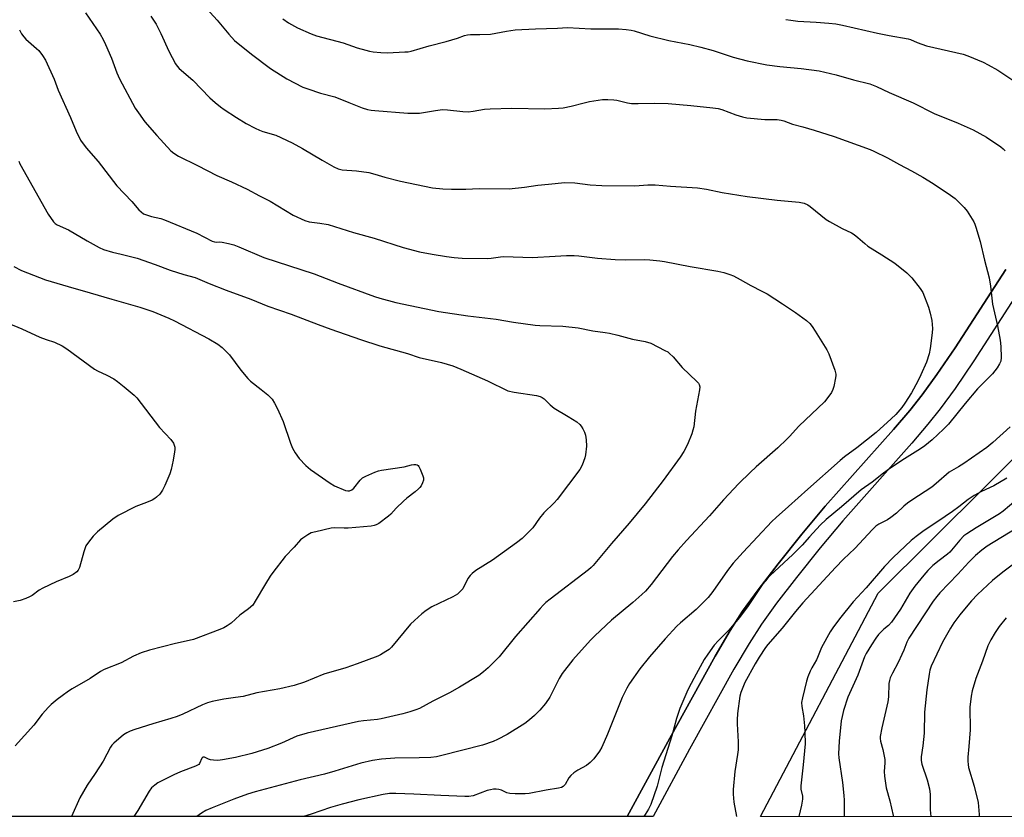
# Model space of a CAD drawing. Units: inches. Extents: x 1177770 to 1183770, y 533458 to 537459.
# Drawn here: x 1178321 to 1178688, y 533459 to 533756 of the extents above; entities that cross this region are included whole.
import ezdxf

# ---------------------------------------------------------------- set-up
doc = ezdxf.new("R2010")
doc.units = ezdxf.units.IN
doc.header["$MEASUREMENT"] = 0
for name, color, linetype in [('NTRL-Pasture Land', 2, 'Continuous'), ('NTRL-Trees', 3, 'Continuous'), ('TRANS-Driveway', 251, 'Continuous'), ('Undefined', 1, 'Continuous')]:
    doc.layers.add(name, color=color, linetype=linetype)

msp = doc.modelspace()

# ---------------------------------------------------------------- linework, layer by layer
at = {"layer": 'NTRL-Pasture Land'}
msp.add_lwpolyline([(1178688.43, 533662.79), (1178669.58, 533633.63), (1178662.8, 533623.66), (1178657.27, 533616.05), (1178652.68, 533610.3), (1178646.65, 533603.22), (1178621.19, 533574.58), (1178612.46, 533564.13), (1178603.62, 533553.14), (1178596.18, 533543.45), (1178590.39, 533535.43), (1178585.74, 533528.2), (1178580.09, 533518.66), (1178563.22, 533488.16), (1178547.34, 533458.93), (1177825.25, 533459)], dxfattribs=at)
at = {"layer": 'NTRL-Trees'}
msp.add_polyline3d([(1181251.53, 533458.64, 0), (1178597.04, 533458.93, 0), (1178640.92, 533542.19, 0), (1178741.38, 533642.02, 0), (1178811.87, 533887.85, 0), (1178676.8, 533938.89, 0), (1178470.06, 534015.21, 0), (1178256.45, 534094.38, 0), (1178095.2, 534159.45, 0), (1178060.82, 534171.95, 0), (1178033.97, 534100.17, 0), (1178023.93, 534082.53, 0), (1177983.33, 534069.25, 0), (1177898.73, 534095.63, 0), (1177849.68, 534135.14, 0), (1177830.23, 534170.21, 0), (1177809.75, 534178.2, 0), (1177769.85, 534127.51, 0), (1177769.88, 534520.27, 0)], dxfattribs=at)
at = {"layer": 'TRANS-Driveway'}
msp.add_lwpolyline([(1178695.55, 533658.19), (1178676.53, 533628.75), (1178669.54, 533618.49), (1178664.03, 533610.89), (1178659.44, 533605.15), (1178653.43, 533598.09), (1178627.73, 533569.17), (1178619.25, 533559.03), (1178610.43, 533548.05), (1178603, 533538.39), (1178597.44, 533530.67), (1178592.78, 533523.43), (1178587.13, 533513.88), (1178570.62, 533484.03), (1178556.99, 533458.93), (1178547.34, 533458.93), (1178563.22, 533488.16), (1178580.09, 533518.66), (1178585.74, 533528.2), (1178590.39, 533535.43), (1178596.18, 533543.45), (1178603.62, 533553.14), (1178612.46, 533564.13), (1178621.19, 533574.58), (1178646.65, 533603.22), (1178652.68, 533610.3), (1178657.27, 533616.05), (1178662.8, 533623.66), (1178669.58, 533633.63), (1178688.43, 533662.79)], dxfattribs=at)
at = {"layer": 'Undefined'}
for points, elevation in [([(1178383.76, 533767.58), (1178394.52, 533755.75), (1178398.89, 533750.44), (1178401.05, 533748.15), (1178407.38, 533742.98), (1178414.46, 533737.7), (1178420.53, 533733.8), (1178426.42, 533730.78), (1178428.33, 533730.06), (1178433.11, 533728.55), (1178438.39, 533727.08), (1178443.66, 533725.08), (1178448.64, 533723.03), (1178450.55, 533722.44), (1178451.91, 533722.17), (1178453.34, 533722.01), (1178465.59, 533721.1), (1178467.89, 533721.02), (1178469.93, 533721.09), (1178475.9, 533722.04), (1178478.55, 533722.35), (1178480.44, 533722.28), (1178486.08, 533721.64), (1178488.04, 533721.59), (1178490, 533721.75), (1178494.22, 533722.56), (1178496.28, 533722.7), (1178504.33, 533722.86), (1178516.62, 533722.63), (1178521.75, 533722.86), (1178523.47, 533723.05), (1178526.54, 533723.6), (1178531.32, 533724.89), (1178533.3, 533725.34), (1178538.12, 533726.1), (1178540.1, 533726.16), (1178542.36, 533726.06), (1178543.48, 533725.93), (1178547.51, 533724.85), (1178548.91, 533724.64), (1178551.39, 533724.61), (1178557.49, 533724.76), (1178562.58, 533724.61), (1178571.04, 533723.94), (1178579.29, 533723.08), (1178581.26, 533722.77), (1178582.61, 533722.43), (1178587.84, 533720.42), (1178590.32, 533719.69), (1178592, 533719.3), (1178598.65, 533718.66), (1178603.21, 533718.65), (1178604.77, 533718.49), (1178605.78, 533718.2), (1178609, 533716.9), (1178612.83, 533715.95), (1178617.04, 533714.77), (1178624.44, 533712.34), (1178637.97, 533707.49), (1178639.31, 533706.92), (1178644.4, 533704.44), (1178648.88, 533701.92), (1178653.36, 533699.55), (1178657.48, 533697.19), (1178661.43, 533694.78), (1178667.88, 533690.47), (1178669.55, 533689.22), (1178672.92, 533685.84), (1178674.08, 533684.49), (1178676.52, 533680.51), (1178676.91, 533679.73), (1178677.32, 533678.62), (1178678.94, 533673.19), (1178680.48, 533666.22), (1178682.22, 533659.68), (1178682.72, 533656.63), (1178683.49, 533649.91), (1178685.35, 533641.85), (1178686.39, 533636.5), (1178686.66, 533634.15), (1178686.71, 533630.03), (1178686.59, 533628.6), (1178686.17, 533627.59), (1178685.22, 533626.18), (1178683.48, 533623.91), (1178679.14, 533619.61), (1178677.93, 533618.32), (1178673.33, 533612.88), (1178667.05, 533605.19), (1178665.26, 533603.31), (1178660.97, 533599.32), (1178658.33, 533597.12), (1178656.71, 533595.96), (1178650.73, 533592.21), (1178645.64, 533588.85), (1178642.84, 533586.84), (1178638.6, 533583.58), (1178634.61, 533580.65), (1178627.24, 533574.32), (1178621.51, 533569.57), (1178619.29, 533567.47), (1178615.25, 533563.11), (1178612.61, 533560.12), (1178611.18, 533558.65), (1178609.09, 533556.58), (1178600.66, 533548.72), (1178599.53, 533547.56), (1178597.97, 533545.63), (1178592.17, 533537.11), (1178589.23, 533533.05), (1178585.22, 533528.38), (1178581.36, 533524.57), (1178579.81, 533522.84), (1178577.37, 533519.43), (1178576.1, 533517.44), (1178573.02, 533512), (1178570.31, 533506.9), (1178569.56, 533505.33), (1178567.01, 533499.17), (1178565.7, 533495.45), (1178564.02, 533489.05), (1178560.29, 533477.19), (1178558.57, 533470.29), (1178556.14, 533463.45), (1178555.27, 533461.63), (1178554.08, 533459.67), (1178553.5, 533458.93)], 280), ([(1178345.43, 533758.47), (1178350.92, 533750.43), (1178352.08, 533748.46), (1178352.95, 533746.65), (1178355.15, 533741.59), (1178357.22, 533736.12), (1178358.17, 533733.87), (1178364.05, 533722.86), (1178365.2, 533721.15), (1178367.64, 533717.84), (1178372.12, 533712.69), (1178377.34, 533707), (1178378.45, 533706.08), (1178380.11, 533704.99), (1178387.23, 533701.52), (1178394.37, 533697.84), (1178399.93, 533695.41), (1178405.7, 533692.71), (1178410.34, 533690.25), (1178414.33, 533688.28), (1178422.9, 533683.08), (1178427.28, 533680.99), (1178428.89, 533680.54), (1178432.85, 533680.11), (1178435.89, 533679.52), (1178445.35, 533676.57), (1178453.09, 533674.47), (1178463.9, 533670.97), (1178469.96, 533669.41), (1178474.69, 533668.48), (1178479.98, 533667.58), (1178482.93, 533667.26), (1178485.86, 533667.06), (1178495.26, 533666.92), (1178496.68, 533667.01), (1178500.2, 533667.51), (1178501.37, 533667.59), (1178511.94, 533667.32), (1178520.48, 533667.7), (1178524.71, 533667.97), (1178527.66, 533668.02), (1178529.37, 533667.91), (1178536.3, 533666.95), (1178542.86, 533666.49), (1178546.69, 533666.38), (1178553.78, 533666.46), (1178555.8, 533666.38), (1178559.55, 533666.06), (1178561.28, 533665.81), (1178570.78, 533663.94), (1178581.14, 533662.18), (1178583.39, 533661.63), (1178585.6, 533660.97), (1178586.92, 533660.41), (1178589.5, 533659.11), (1178593.49, 533656.82), (1178597.58, 533654.75), (1178599.53, 533653.66), (1178605.28, 533649.99), (1178610.1, 533646.76), (1178614.16, 533643.79), (1178615.43, 533642.63), (1178616.31, 533641.55), (1178617.42, 533639.86), (1178621.79, 533632.89), (1178622.55, 533631.31), (1178624.73, 533625.23), (1178625.1, 533623.84), (1178625.14, 533623.27), (1178625.05, 533622.4), (1178624.37, 533619.18), (1178624.04, 533618.04), (1178623.51, 533617), (1178621.8, 533614.55), (1178620.84, 533613.42), (1178611.37, 533604.35), (1178607.9, 533600.54), (1178606.88, 533599.53), (1178603.5, 533596.39), (1178595.41, 533589.19), (1178593.25, 533587.15), (1178589.01, 533583), (1178583.27, 533576.93), (1178577.98, 533571.03), (1178569.42, 533561.83), (1178566.32, 533558.26), (1178564.27, 533555.78), (1178556.33, 533545.4), (1178554.15, 533542.94), (1178552.86, 533541.7), (1178549.48, 533538.75), (1178541.46, 533532.15), (1178535.31, 533526.33), (1178533.66, 533524.65), (1178527.08, 533517.35), (1178523.15, 533512.29), (1178522, 533510.42), (1178518.47, 533503.41), (1178516.86, 533501.07), (1178514.8, 533498.62), (1178512.84, 533496.58), (1178510.93, 533494.93), (1178509.21, 533493.63), (1178502.62, 533489.51), (1178499.04, 533487.61), (1178497.47, 533486.89), (1178493.39, 533485.57), (1178478.23, 533481.66), (1178476.24, 533481.24), (1178474.22, 533480.99), (1178469.87, 533480.81), (1178460.76, 533480.73), (1178455.83, 533480.31), (1178452.41, 533479.83), (1178448.09, 533478.81), (1178438.46, 533475.83), (1178434.61, 533474.75), (1178425.53, 533472.57), (1178408.67, 533468.08), (1178405.88, 533467.25), (1178400.82, 533465.38), (1178392.67, 533462.23), (1178390.39, 533461.24), (1178388.7, 533460.24), (1178386.94, 533458.95)], 284), ([(1178369.78, 533757.24), (1178371.82, 533754.22), (1178373.58, 533750.78), (1178376.51, 533744.16), (1178378.97, 533739.44), (1178379.63, 533738.55), (1178380.4, 533737.74), (1178385.45, 533733.36), (1178391.85, 533726.76), (1178393.78, 533725.05), (1178395.77, 533723.42), (1178397.22, 533722.39), (1178401.7, 533719.44), (1178405.38, 533717.25), (1178408.7, 533715.45), (1178410.27, 533714.7), (1178411.56, 533714.24), (1178416.36, 533712.81), (1178422.55, 533709.93), (1178426.37, 533707.85), (1178433.68, 533703.47), (1178438.04, 533701.02), (1178439.6, 533700.31), (1178441.1, 533699.98), (1178446.5, 533699.58), (1178451.06, 533698.91), (1178453.29, 533698.37), (1178456.98, 533697.24), (1178462.89, 533695.67), (1178474.84, 533693.21), (1178478.61, 533692.86), (1178481.89, 533692.67), (1178487.26, 533692.7), (1178492.17, 533692.91), (1178503.38, 533692.9), (1178509.13, 533693.45), (1178514.02, 533694.16), (1178518.06, 533694.64), (1178524.12, 533695.21), (1178527.86, 533695.08), (1178533.5, 533694.36), (1178537.9, 533694.1), (1178550.22, 533693.98), (1178555.01, 533694.32), (1178557.8, 533694.33), (1178563.48, 533693.86), (1178573.57, 533693.28), (1178576.96, 533692.74), (1178582.75, 533691.49), (1178592.04, 533690), (1178603.21, 533688.62), (1178611.5, 533687.88), (1178613.27, 533687.5), (1178614.62, 533686.89), (1178615.61, 533686.23), (1178621.55, 533681.47), (1178622.72, 533680.64), (1178627.43, 533678.08), (1178630.9, 533676.43), (1178631.91, 533675.85), (1178633.31, 533674.75), (1178635.87, 533672.44), (1178636.99, 533671.54), (1178642.31, 533668.25), (1178647.05, 533665.17), (1178651.54, 533661.55), (1178653.47, 533659.7), (1178656.54, 533655.74), (1178657.49, 533654.26), (1178659.64, 533648.76), (1178660.33, 533646.56), (1178660.93, 533643.8), (1178661.15, 533640.86), (1178661, 533639.13), (1178660.28, 533633.36), (1178659.84, 533631.35), (1178658.88, 533628.23), (1178656.83, 533623.49), (1178655.69, 533621.16), (1178653.36, 533616.82), (1178650.86, 533612.93), (1178649.68, 533611.3), (1178647.43, 533608.71), (1178645.79, 533607.09), (1178640.11, 533602.08), (1178632.99, 533596.35), (1178628.35, 533592.98), (1178626.67, 533591.64), (1178614.65, 533580.95), (1178607.53, 533574.41), (1178602.91, 533570.42), (1178601.26, 533568.89), (1178590.54, 533557.51), (1178586.88, 533553.38), (1178584.77, 533550.58), (1178579.29, 533542.83), (1178577.49, 533540.57), (1178573.04, 533536.09), (1178567.18, 533531.07), (1178565.91, 533529.87), (1178561.47, 533525.15), (1178555.67, 533518.39), (1178552.12, 533514), (1178548.25, 533508.48), (1178547.2, 533506.73), (1178545.54, 533503.32), (1178540.07, 533489.59), (1178537.88, 533484.82), (1178537.01, 533483.29), (1178534.87, 533480.42), (1178533.54, 533479.01), (1178532.18, 533478.01), (1178528.94, 533476.25), (1178527.51, 533475.18), (1178526.39, 533474.22), (1178525.66, 533473.33), (1178524.19, 533470.86), (1178523.46, 533470.16), (1178522.82, 533469.79), (1178521.73, 533469.48), (1178517.13, 533468.76), (1178510.77, 533467.55), (1178509.32, 533467.37), (1178505.57, 533467.41), (1178503.57, 533467.53), (1178502.5, 533467.8), (1178500.48, 533468.7), (1178499.5, 533469.04), (1178498.52, 533469.17), (1178497.51, 533469.14), (1178496.37, 533468.93), (1178495.23, 533468.61), (1178489.9, 533466.67), (1178488.38, 533466.39), (1178486.9, 533466.4), (1178477.97, 533466.79), (1178467.89, 533467.33), (1178461.14, 533467.54), (1178458.78, 533467.49), (1178456.43, 533467.17), (1178447.41, 533465.14), (1178441.15, 533463.57), (1178436.76, 533462.33), (1178429.55, 533459.85), (1178426.76, 533458.94)], 282), ([(1178419.02, 533756.14), (1178421.09, 533754.73), (1178424.55, 533752.85), (1178429.61, 533750.57), (1178431.52, 533749.82), (1178441.56, 533747.25), (1178446.78, 533745.42), (1178449.9, 533744.49), (1178451.33, 533744.13), (1178452.74, 533743.91), (1178455.57, 533743.65), (1178458.02, 533743.57), (1178464.51, 533743.84), (1178465.7, 533743.95), (1178466.81, 533744.16), (1178473.59, 533746.08), (1178479.91, 533747.74), (1178484.14, 533749.04), (1178486.74, 533749.94), (1178487.85, 533750.22), (1178488.97, 533750.33), (1178492.39, 533750.34), (1178496.42, 533750.51), (1178502.38, 533751.6), (1178505.58, 533752.09), (1178513.15, 533752.46), (1178521.34, 533752.73), (1178525.08, 533753.02), (1178533.83, 533752.47), (1178544.08, 533752.44), (1178547.03, 533752.23), (1178548.8, 533752.02), (1178549.95, 533751.77), (1178555.81, 533749.85), (1178562.87, 533748.08), (1178570.65, 533746.6), (1178574.77, 533745.69), (1178579.36, 533744.42), (1178586.87, 533741.93), (1178592.13, 533740.57), (1178599.42, 533739.04), (1178604.23, 533738.45), (1178612.16, 533737.75), (1178618.91, 533736.76), (1178625.23, 533735.39), (1178631.72, 533733.49), (1178637.79, 533731.99), (1178640.24, 533731.02), (1178645.05, 533728.73), (1178653.92, 533724.87), (1178661.74, 533720.91), (1178670.71, 533717.37), (1178676.32, 533714.83), (1178681.32, 533712.07), (1178686.55, 533708.46), (1178687.47, 533707.76), (1178688.27, 533707)], 278), ([(1178606.53, 533755.95), (1178608.29, 533755.64), (1178610.95, 533755.3), (1178617.77, 533754.96), (1178622.49, 533754.6), (1178625.08, 533754.3), (1178627.54, 533753.84), (1178640.66, 533750.88), (1178644.96, 533750.02), (1178652.1, 533748.75), (1178652.88, 533748.5), (1178655.4, 533747.38), (1178658.92, 533746.16), (1178672.51, 533743.03), (1178674.31, 533742.37), (1178679.98, 533740.01), (1178681.83, 533739.11), (1178685.48, 533737.08), (1178694.83, 533730.88)], 276), ([(1178320.59, 533703.2), (1178321.04, 533702.14), (1178331.52, 533683.41), (1178333.6, 533680.58), (1178334.2, 533679.96), (1178334.96, 533679.43), (1178339.17, 533677.54), (1178346.13, 533673.41), (1178350.59, 533670.97), (1178352.2, 533670.25), (1178355.49, 533669.28), (1178358.84, 533668.54), (1178364.73, 533666.98), (1178371.44, 533664.7), (1178377.06, 533662.49), (1178382.08, 533660.92), (1178386.33, 533659.81), (1178391.52, 533657.55), (1178397.91, 533655.07), (1178407.16, 533651.68), (1178413.43, 533649.09), (1178422.15, 533646.12), (1178432.14, 533642.27), (1178436.92, 533640.52), (1178448.03, 533636.71), (1178455.2, 533634.35), (1178465.51, 533631.52), (1178469.87, 533630.01), (1178478.13, 533628.18), (1178482.32, 533626.85), (1178485.34, 533625.65), (1178495.25, 533621.35), (1178497.08, 533620.49), (1178501.15, 533618.38), (1178502.89, 533617.63), (1178505.19, 533617.12), (1178513.55, 533615.87), (1178514.92, 533615.49), (1178515.7, 533615.09), (1178516.42, 533614.59), (1178518.63, 533612.39), (1178520.09, 533611.17), (1178525.38, 533608.05), (1178528.6, 533605.97), (1178529.72, 533605.06), (1178530.22, 533604.39), (1178530.79, 533603.41), (1178531.44, 533602.13), (1178531.85, 533601.08), (1178532.13, 533599.35), (1178532.19, 533596.99), (1178531.83, 533593.73), (1178531.59, 533592.58), (1178530.61, 533589.88), (1178529.7, 533588.2), (1178521.28, 533577.07), (1178520.13, 533575.8), (1178516.33, 533572.06), (1178514.71, 533570.09), (1178512.14, 533566.54), (1178510.96, 533565.23), (1178508.22, 533562.52), (1178506.11, 533560.87), (1178497.14, 533554.44), (1178490.95, 533550.58), (1178489.53, 533549.56), (1178488.78, 533548.73), (1178487.96, 533547.58), (1178486.05, 533543.84), (1178485.13, 533542.74), (1178484.08, 533541.77), (1178482.32, 533540.78), (1178474.6, 533537.03), (1178472.43, 533535.68), (1178470.81, 533534.52), (1178468.04, 533531.98), (1178466.61, 533530.56), (1178459.57, 533522.01), (1178458.7, 533521.24), (1178457.47, 533520.43), (1178455.43, 533519.22), (1178454.37, 533518.73), (1178446.75, 533515.81), (1178442.54, 533514.4), (1178434.29, 533512.01), (1178427.11, 533509.03), (1178423.3, 533507.78), (1178417.89, 533506.48), (1178409.32, 533505.04), (1178404.23, 533503.71), (1178401.42, 533503.26), (1178397.03, 533502.73), (1178392.7, 533501.76), (1178391, 533501.3), (1178389.12, 533500.55), (1178381.82, 533497.09), (1178379.7, 533496.23), (1178377.31, 533495.43), (1178370.6, 533493.54), (1178363.83, 533491.38), (1178362.16, 533490.78), (1178360.89, 533490.13), (1178359.69, 533489.35), (1178356.1, 533486.31), (1178355.31, 533485.48), (1178354.84, 533484.8), (1178352.1, 533479.61), (1178349.14, 533474.91), (1178346.15, 533470.59), (1178343.42, 533465.91), (1178340.22, 533458.95)], 288), ([(1178312.89, 533644.33), (1178321.81, 533640.69), (1178328.43, 533637.6), (1178330.81, 533636.71), (1178333.89, 533635.69), (1178336.84, 533634.35), (1178338.58, 533633.23), (1178348.83, 533625.66), (1178349.94, 533625.04), (1178353.49, 533623.36), (1178356.06, 533621.99), (1178357.45, 533621.02), (1178359.9, 533619.11), (1178363.6, 533615.94), (1178364.61, 533614.94), (1178373.05, 533603.94), (1178377.23, 533599.46), (1178378.27, 533598.13), (1178378.58, 533597.38), (1178378.76, 533596.6), (1178378.79, 533595.75), (1178378.7, 533594.88), (1178378.17, 533591.71), (1178377.43, 533588.3), (1178376.96, 533586.62), (1178375.09, 533582.34), (1178374.2, 533580.5), (1178373.15, 533579.02), (1178371.94, 533577.9), (1178371.27, 533577.41), (1178370.29, 533576.88), (1178368.22, 533575.99), (1178364.22, 533574.49), (1178357.64, 533571.17), (1178355.7, 533569.79), (1178352.82, 533567.42), (1178350.01, 533564.97), (1178348.34, 533563.4), (1178346.55, 533561.2), (1178345.67, 533559.75), (1178344.86, 533557.59), (1178343.27, 533551.69), (1178342.8, 533550.69), (1178342.25, 533550.13), (1178340.89, 533549.18), (1178339.42, 533548.36), (1178334.57, 533546.39), (1178329.59, 533544.03), (1178328.27, 533543.27), (1178325.61, 533541.36), (1178324.6, 533540.76), (1178323.28, 533540.2), (1178321.1, 533539.44), (1178318.65, 533538.92)], 292), ([(1178690.05, 533604.13), (1178683.61, 533598.36), (1178681.35, 533596.49), (1178672.81, 533590.46), (1178670.79, 533589.2), (1178668.2, 533587.79), (1178667.37, 533587.23), (1178662.51, 533583.08), (1178660.83, 533581.73), (1178653.47, 533576.89), (1178651.83, 533575.72), (1178650.51, 533574.62), (1178647.67, 533571.96), (1178645.57, 533570.32), (1178644.31, 533569.55), (1178641.13, 533567.92), (1178639.98, 533567.17), (1178638.74, 533565.95), (1178632.19, 533558.76), (1178628.01, 533554.9), (1178624.95, 533551.78), (1178612.87, 533538.55), (1178610.11, 533535.32), (1178605.12, 533529.09), (1178599.74, 533523.05), (1178598.91, 533521.93), (1178596.49, 533518.3), (1178595.01, 533515.79), (1178591.25, 533508.84), (1178590.17, 533506.44), (1178589.73, 533505.12), (1178589.39, 533503.76), (1178588.53, 533497.35), (1178588.29, 533495.01), (1178588.33, 533493.54), (1178588.77, 533486.79), (1178588.69, 533483.8), (1178588.48, 533482.06), (1178587.44, 533475.75), (1178586.85, 533469), (1178586.88, 533467.25), (1178587.08, 533464.34), (1178588.05, 533458.93)], 278), ([(1178688.78, 533585.07), (1178684.05, 533582.23), (1178679.39, 533580.05), (1178676.64, 533578.61), (1178674.49, 533577.11), (1178670.99, 533574.37), (1178668.62, 533572.65), (1178663.08, 533568.84), (1178658.02, 533565.51), (1178655.04, 533563.27), (1178653.24, 533561.78), (1178646.43, 533555.48), (1178643.23, 533552.14), (1178636.38, 533544.21), (1178631.53, 533538.9), (1178626.45, 533532.64), (1178623.97, 533529.27), (1178623.01, 533527.78), (1178619.76, 533521.88), (1178618.32, 533518.17), (1178617.92, 533517.31), (1178616.11, 533514.34), (1178615.49, 533513.07), (1178614.7, 533510.98), (1178614.19, 533509.35), (1178612.69, 533503.11), (1178612.38, 533501.4), (1178612.43, 533499.96), (1178613.05, 533496.43), (1178613.48, 533492.69), (1178613.59, 533490.33), (1178613.64, 533486), (1178612.96, 533478.25), (1178612.03, 533470.43), (1178612.11, 533469.15), (1178612.74, 533466.5), (1178612.74, 533465.36), (1178612.32, 533463.13), (1178611.37, 533458.92)], 276), ([(1178692.2, 533576.68), (1178687.47, 533572.75), (1178686.09, 533571.72), (1178677.4, 533566.54), (1178673.99, 533564.34), (1178672.84, 533563.49), (1178671.27, 533561.96), (1178668.88, 533558.92), (1178667.54, 533557.48), (1178666.71, 533556.74), (1178663.57, 533554.35), (1178661.32, 533552.51), (1178659.43, 533550.63), (1178657.88, 533548.86), (1178654.58, 533544.78), (1178652.68, 533542.17), (1178649.18, 533536.26), (1178645.86, 533531.35), (1178644.79, 533530.18), (1178642.97, 533528.72), (1178641.95, 533527.78), (1178641.01, 533526.74), (1178639.96, 533525.36), (1178638.38, 533522.95), (1178636.48, 533519.72), (1178635.82, 533518.44), (1178633.31, 533511.61), (1178629.6, 533503.36), (1178628.01, 533498.41), (1178627.44, 533496.24), (1178627.15, 533494.58), (1178626.35, 533486.99), (1178626.18, 533484.67), (1178626.16, 533482.33), (1178626.22, 533480.86), (1178627.62, 533471.6), (1178628.11, 533466.79), (1178628.2, 533465.04), (1178628.27, 533458.92)], 274), ([(1178692.37, 533566.23), (1178681.55, 533559.69), (1178679.55, 533558.22), (1178677.19, 533556.16), (1178674.7, 533553.73), (1178670.62, 533549.24), (1178663.86, 533542.24), (1178662.73, 533540.94), (1178661.39, 533539.15), (1178652.37, 533525.38), (1178651.63, 533523.88), (1178650.43, 533520.87), (1178649.7, 533519.28), (1178648.3, 533516.38), (1178646.2, 533512.37), (1178645.41, 533510.62), (1178645.06, 533509.58), (1178644.87, 533508.49), (1178644.72, 533503.53), (1178644.53, 533501.72), (1178642.22, 533492), (1178641.59, 533488.8), (1178641.59, 533487.99), (1178641.74, 533486.97), (1178642.62, 533483.89), (1178643.41, 533480.15), (1178643.42, 533479), (1178643.12, 533475.74), (1178643.23, 533474.03), (1178643.93, 533469.66), (1178645.29, 533464.8), (1178646.51, 533459.29), (1178646.56, 533458.92)], 272), ([(1178694.87, 533555.73), (1178687.33, 533550.03), (1178683.52, 533546.83), (1178677.97, 533541.64), (1178675.71, 533539.31), (1178674.35, 533537.76), (1178671.37, 533534.1), (1178669.08, 533531.06), (1178667.8, 533529.09), (1178664.85, 533523.94), (1178660.7, 533515.01), (1178660.18, 533513.43), (1178659.84, 533512.04), (1178658.97, 533506.19), (1178658.22, 533497.79), (1178658.03, 533490), (1178657.52, 533485.25), (1178656.9, 533481.23), (1178656.89, 533479.82), (1178657.2, 533478.42), (1178659.1, 533472.56), (1178660.01, 533469.23), (1178660.22, 533467.15), (1178660.33, 533461.39), (1178660.5, 533458.92)], 270), ([(1178688.57, 533532.95), (1178685.97, 533529.72), (1178684.45, 533527.55), (1178682.86, 533524.81), (1178681.81, 533522.49), (1178679.78, 533516.87), (1178677.25, 533510.33), (1178675.91, 533505.79), (1178675.49, 533503.79), (1178675.05, 533499.75), (1178675.12, 533491.21), (1178674.67, 533485.09), (1178674.28, 533481), (1178674.26, 533479.53), (1178674.37, 533478.35), (1178674.6, 533477.21), (1178676.71, 533470.27), (1178678.19, 533464.11), (1178678.51, 533459.74), (1178678.5, 533458.92)], 268)]:
    msp.add_lwpolyline(points, dxfattribs=dict(at, elevation=elevation))
for points in [[(1178320.86, 533752.12, 286), (1178321.69, 533750.63, 286), (1178322.52, 533749.47, 286), (1178323.3, 533748.61, 286), (1178327.26, 533745.14, 286), (1178328.04, 533744.37, 286), (1178329.44, 533742.53, 286), (1178330.53, 533740.81, 286), (1178333.83, 533733.75, 286), (1178335.28, 533729.64, 286), (1178339.92, 533719.49, 286), (1178341.97, 533714.38, 286), (1178343.65, 533710.99, 286), (1178345.7, 533708.09, 286), (1178350.19, 533703.02, 286), (1178357.15, 533693.98, 286), (1178362.74, 533688.15, 286), (1178365.37, 533685.01, 286), (1178366.22, 533684.23, 286), (1178367.16, 533683.58, 286), (1178368.2, 533683.1, 286), (1178370.14, 533682.49, 286), (1178373.55, 533681.77, 286), (1178374.93, 533681.35, 286), (1178386.98, 533676.31, 286), (1178392.72, 533673.33, 286), (1178393.6, 533673.06, 286), (1178394.32, 533673.01, 286)], [(1178394.32, 533673.01, 286), (1178395.59, 533673.05, 286), (1178396.45, 533672.96, 286), (1178398.75, 533672.48, 286), (1178400.74, 533671.97, 286), (1178402.63, 533671.24, 286), (1178411.91, 533667.3, 286), (1178430.67, 533661.18, 286), (1178439.67, 533657.65, 286), (1178453.18, 533652.78, 286), (1178455.16, 533652.15, 286), (1178461.14, 533650.48, 286), (1178477.14, 533647.19, 286), (1178488.02, 533645.5, 286), (1178498.57, 533644.26, 286), (1178505.03, 533643.15, 286), (1178513.11, 533642.09, 286), (1178514.85, 533641.97, 286), (1178523.32, 533641.7, 286), (1178529.09, 533641.02, 286), (1178534.59, 533639.96, 286), (1178539.12, 533639.36, 286), (1178540.81, 533639.07, 286), (1178543.87, 533638.36, 286), (1178549.33, 533636.83, 286), (1178554.06, 533635.93, 286), (1178556.18, 533635.28, 286), (1178561.45, 533632.65, 286), (1178562.45, 533632.05, 286), (1178563.11, 533631.54, 286), (1178564.52, 533630.18, 286), (1178567.82, 533626.32, 286), (1178573.36, 533621.06, 286), (1178573.93, 533620.42, 286), (1178574.22, 533619.96, 286), (1178574.42, 533619.11, 286), (1178574.32, 533617.96, 286), (1178572.83, 533609.98, 286), (1178572.16, 533604.19, 286), (1178571.88, 533602.89, 286), (1178571.44, 533601.54, 286), (1178569.87, 533597.53, 286), (1178568.52, 533594.99, 286), (1178567.09, 533592.91, 286), (1178560.74, 533584.16, 286), (1178554.12, 533575.44, 286), (1178548.15, 533568.28, 286), (1178541.52, 533560.71, 286), (1178534.69, 533552.52, 286), (1178533.93, 533551.7, 286), (1178532.93, 533550.82, 286), (1178518.62, 533539.91, 286), (1178517.02, 533538.64, 286), (1178516.03, 533537.74, 286), (1178514.87, 533536.51, 286), (1178505.76, 533526.04, 286), (1178499.63, 533518.45, 286), (1178495.61, 533514.29, 286), (1178493.87, 533512.86, 286), (1178492.07, 533511.52, 286), (1178484.86, 533507.1, 286), (1178481.11, 533504.97, 286), (1178474.96, 533501.9, 286), (1178469.96, 533499.21, 286), (1178468.58, 533498.66, 286), (1178466.31, 533497.94, 286), (1178463.73, 533497.22, 286), (1178455.73, 533495.33, 286), (1178454.29, 533495.08, 286), (1178449.03, 533494.6, 286), (1178447.2, 533494.33, 286), (1178428.06, 533490, 286), (1178424.23, 533488.85, 286), (1178418.47, 533486.23, 286), (1178413.41, 533484.26, 286), (1178407.45, 533482.42, 286), (1178401.44, 533480.99, 286), (1178396.55, 533480.01, 286), (1178394.82, 533479.85, 286), (1178393.15, 533479.94, 286), (1178392.05, 533480.11, 286), (1178391.27, 533480.36, 286), (1178389.88, 533481.02, 286), (1178389.23, 533481.05, 286), (1178388.78, 533480.64, 286), (1178387.95, 533478.67, 286), (1178387.67, 533478.36, 286), (1178387.22, 533478.04, 286), (1178386.44, 533477.68, 286), (1178380.93, 533475.61, 286), (1178378.36, 533474.46, 286), (1178372.49, 533471.44, 286), (1178371.36, 533470.67, 286), (1178370.14, 533469.6, 286), (1178369.24, 533468.36, 286), (1178365.02, 533461.18, 286), (1178363.53, 533458.95, 286)], [(1178318.79, 533663.9, 290), (1178321.69, 533662.44, 290), (1178330.58, 533658.93, 290), (1178338.98, 533656.39, 290), (1178347.27, 533654.15, 290), (1178355.28, 533651.7, 290), (1178365.68, 533648.73, 290), (1178370.59, 533647.17, 290), (1178376.59, 533644.59, 290), (1178378.71, 533643.6, 290), (1178391.48, 533637.01, 290), (1178394.77, 533634.98, 290), (1178396.39, 533633.67, 290), (1178399.17, 533630.94, 290), (1178403.41, 533625.22, 290), (1178405.95, 533622.2, 290), (1178407.04, 533621.22, 290), (1178411, 533618.1, 290), (1178413.42, 533616.09, 290), (1178414.46, 533615.12, 290), (1178415, 533614.44, 290), (1178415.94, 533612.94, 290), (1178417.09, 533610.86, 290), (1178419.17, 533606.13, 290), (1178421.94, 533598.12, 290), (1178422.68, 533596.2, 290), (1178423.68, 533594.44, 290), (1178425.17, 533592.31, 290), (1178427.61, 533589.8, 290), (1178429.34, 533588.22, 290), (1178436.72, 533583.12, 290), (1178438.25, 533582.19, 290), (1178442.39, 533580.46, 290), (1178443.23, 533580.29, 290), (1178443.91, 533580.35, 290), (1178444.76, 533580.72, 290), (1178445.51, 533581.36, 290), (1178447.89, 533584.29, 290), (1178448.69, 533585.09, 290), (1178449.91, 533585.78, 290), (1178453.35, 533587.24, 290), (1178454.7, 533587.72, 290), (1178455.84, 533587.98, 290), (1178464.26, 533589.3, 290), (1178466.99, 533589.95, 290), (1178467.8, 533590.06, 290), (1178468.57, 533590.06, 290), (1178469.04, 533589.96, 290), (1178469.43, 533589.72, 290), (1178469.74, 533589.33, 290), (1178470.24, 533588.35, 290), (1178471.22, 533585.95, 290), (1178471.42, 533585.15, 290), (1178471.39, 533584.34, 290), (1178471.08, 533583.26, 290), (1178470.6, 533582.23, 290), (1178470.13, 533581.58, 290), (1178469.57, 533581.01, 290), (1178468.29, 533579.92, 290), (1178465.27, 533577.59, 290), (1178463.95, 533576.45, 290), (1178461.22, 533573.83, 290), (1178459.25, 533571.64, 290), (1178458.41, 533570.83, 290), (1178454.77, 533568.16, 290), (1178453.87, 533567.61, 290), (1178453.09, 533567.34, 290), (1178451.93, 533567.17, 290), (1178443.32, 533566.41, 290), (1178441.86, 533566.38, 290), (1178438.43, 533566.54, 290), (1178437, 533566.43, 290), (1178431.32, 533565.08, 290), (1178429.64, 533564.6, 290), (1178428.37, 533563.97, 290), (1178426.46, 533562.72, 290), (1178425.6, 533561.99, 290), (1178423.3, 533559.33, 290), (1178419.92, 533555.89, 290), (1178415.25, 533549.9, 290), (1178414.25, 533548.46, 290), (1178412.55, 533545.71, 290), (1178408.77, 533539.15, 290), (1178407.79, 533537.73, 290), (1178406.26, 533536.33, 290), (1178402.95, 533533.96, 290), (1178399.74, 533531, 290), (1178398.34, 533530.02, 290), (1178397.1, 533529.31, 290), (1178395.53, 533528.64, 290), (1178385.76, 533524.91, 290), (1178384.11, 533524.48, 290), (1178379.03, 533523.39, 290), (1178369.37, 533520.89, 290), (1178366.26, 533519.97, 290), (1178363.38, 533518.69, 290), (1178358.73, 533516.25, 290), (1178352.44, 533513.76, 290), (1178351.05, 533512.99, 290), (1178347.28, 533510.31, 290), (1178340.58, 533506.51, 290), (1178339.12, 533505.61, 290), (1178336.74, 533503.91, 290), (1178334.93, 533502.49, 290), (1178332.7, 533500.68, 290), (1178331.67, 533499.69, 290), (1178329.38, 533497.13, 290), (1178326.18, 533493.01, 290), (1178319.23, 533485.27, 290)]]:
    msp.add_polyline3d(points, dxfattribs=at)

doc.saveas('drawing.dxf')
